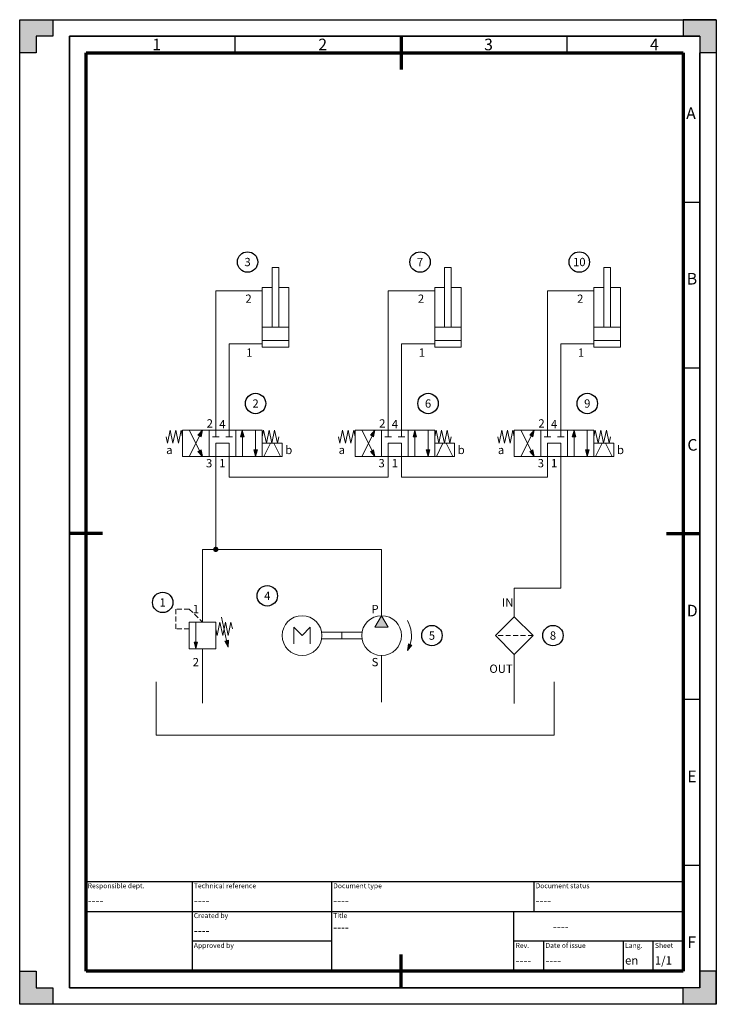
# Model space of a CAD drawing. Units: millimetres. Extents: x 47 to 257, y -67 to 230.
import ezdxf
from ezdxf.enums import TextEntityAlignment as Align

# ---------------------------------------------------------------- set-up
doc = ezdxf.new("R2010")
doc.units = ezdxf.units.MM
doc.header["$LTSCALE"] = 3
doc.linetypes.add('DASHED', pattern=[0.75, 0.5, -0.25])
for name, color, linetype, lineweight in [('ISO_LIN_FLU', 70, 'Continuous', 20), ('ISO_LIN_HAT', 9, 'Continuous', 20), ('ISO_LIN_PRE', 30, 'Continuous', 20), ('ISO_LIN_RES', 140, 'Continuous', 20), ('ISO_LIN_UNI', 50, 'Continuous', 20), ('ISO_TEX_DES', 50, 'Continuous', 25), ('ISO_TEX_DES_EU', 50, 'Continuous', 25), ('ISO_TEX_IDE', 70, 'Continuous', 25)]:
    doc.layers.add(name, color=color, linetype=linetype, lineweight=lineweight)
doc.layers.add('ISO_TEX_POS', color=4, linetype='Continuous', lineweight=25, true_color=0x00ffff)
doc.layers.add('Pressure', color=1, linetype='Continuous', lineweight=0, true_color=0xff0000)
doc.layers.add('Template A4', color=7, linetype='Continuous')
doc.styles.add('ISO_Prop', font='isocpeur.ttf')
doc.styles.add('ISO_TEX_IDE', font='isocpeur.ttf')
doc.styles.add('ISO_TEX_POS', font='isocpeur.ttf')

# ---------------------------------------------------------------- blocks, each defined once
blk = doc.blocks.new('WC-OE0BJAIXRP6NA')
at = {"layer": 'ISO_LIN_UNI', "linetype": 'Continuous'}
for p, q in [((3.51, 8.49), (3.51, 3.5)), ((3.51, 8.49), (6, 6)), ((8.5, 8.5), (6, 6)), ((8.5, 8.5), (8.5, 3.5)), ((18, 7), (11.92, 7)), ((11.92, 5), (18, 5))]:
    blk.add_line(p, q, dxfattribs=at)
blk.add_circle((6, 6), 6, dxfattribs=at)
at = {"layer": 'ISO_TEX_POS', "style": 'ISO_TEX_POS'}
blk.add_attdef('ITEM#', text='', height=2.5, dxfattribs=at).set_placement((-4.47, 18), align=Align.MIDDLE_CENTER)
blk = doc.blocks.new('Port')
at = {"layer": 'ISO_TEX_DES', "style": 'ISO_TEX_IDE', "flags": 9}
for tag, p in [('PORT_TYPE', (10.05, -2.71)), ('FREE1', (5.24, -5.71)), ('FREE2', (5.45, -8.71))]:
    blk.add_attdef(tag, text='', height=2.5, dxfattribs=at).set_placement(p, align=Align.MIDDLE_CENTER)
at = {"layer": 'ISO_TEX_IDE', "style": 'ISO_TEX_IDE', "flags": 8}
blk.add_attdef('PORT_NAME', text='', height=2.5, dxfattribs=at).set_placement((2.04, 0.29), align=Align.MIDDLE_CENTER)
blk = doc.blocks.new('WC-1DNCIN2862PGE')
at = {"layer": 'ISO_LIN_HAT'}
for points in [[(0, 16), (-2, 12.54), (2, 12.54)], [(7.79, 5.5), (9.09, 7.12), (8.1, 7.55)]]:
    blk.add_hatch(color=256, dxfattribs=at).paths.add_polyline_path(points, flags=0)
at = {"layer": 'ISO_LIN_FLU', "linetype": 'Continuous'}
for p, q in [((0, 16), (0, 20)), ((0, 0), (0, 4))]:
    blk.add_line(p, q, dxfattribs=at)
at = {"layer": 'ISO_LIN_UNI', "linetype": 'Continuous'}
for p, q in [((-12, 11), (-12, 9)), ((-5.92, 11), (-12, 11)), ((-12, 9), (-5.92, 9))]:
    blk.add_line(p, q, dxfattribs=at)
for points in [[(0, 16), (-2, 12.54), (2, 12.54)], [(7.79, 5.5), (9.09, 7.12), (8.1, 7.55)]]:
    blk.add_lwpolyline(points, close=True, dxfattribs=at)
blk.add_circle((0, 10), 6, dxfattribs=at)
blk.add_arc((0, 10), 9, 342.7587, 30, dxfattribs=at)
ref = blk.add_blockref('Port', (0, 20))
ref.add_attrib('PORT_NAME', 'P', dxfattribs={"layer": 'ISO_TEX_IDE', "height": 2.5, "style": 'ISO_TEX_IDE'}).set_placement((-2, 18), align=Align.MIDDLE_CENTER)
ref = blk.add_blockref('Port', (0, 0))
ref.add_attrib('PORT_NAME', 'S', dxfattribs={"layer": 'ISO_TEX_IDE', "height": 2.5, "style": 'ISO_TEX_IDE'}).set_placement((-2, 2), align=Align.MIDDLE_CENTER)
at = {"layer": 'ISO_TEX_POS', "style": 'ISO_TEX_POS'}
blk.add_attdef('ITEM#', text='', height=2.5, dxfattribs=at).set_placement((15.17, 10), align=Align.MIDDLE_CENTER)
blk = doc.blocks.new('WC-UWN7J3P82FEZP')
at = {"layer": 'ISO_LIN_HAT'}
for points in [[(7.72, -13.48), (6.76, -11.64), (7.81, -11.41)], [(-2, -14), (-2.54, -12), (-1.47, -12)]]:
    blk.add_hatch(color=256, dxfattribs=at).paths.add_polyline_path(points, flags=0)
at = {"layer": 'ISO_LIN_FLU', "linetype": 'Continuous'}
for p, q in [((0, -6), (0, 0)), ((-2, -6), (-2, -12)), ((0, -20), (0, -14))]:
    blk.add_line(p, q, dxfattribs=at)
at = {"layer": 'ISO_LIN_FLU', "linetype": 'DASHED'}
for p, q in [((-8, -8), (-8, -2)), ((-4, -2), (-8, -2)), ((-4, -2), (0, -6)), ((-4, -8), (-8, -8))]:
    blk.add_line(p, q, dxfattribs=at)
at = {"layer": 'ISO_LIN_FLU', "linetype": 'Continuous'}
blk.add_lwpolyline([(-2, -14), (-2.54, -12), (-1.47, -12)], close=True, dxfattribs=at)
at = {"layer": 'ISO_LIN_UNI', "linetype": 'Continuous'}
for p, q in [((7.28, -11.52), (5.72, -4.48)), ((-4, -6), (-4, -14)), ((-4, -6), (4, -6)), ((4, -14), (4, -6)), ((4.42, -10), (4, -8)), ((5.25, -6), (4.42, -10)), ((6.08, -10), (5.25, -6)), ((6.92, -6), (6.08, -10)), ((7.75, -10), (6.92, -6)), ((8.58, -6), (7.75, -10)), ((9, -8), (8.58, -6)), ((4, -14), (-4, -14))]:
    blk.add_line(p, q, dxfattribs=at)
blk.add_lwpolyline([(7.72, -13.48), (6.76, -11.64), (7.81, -11.41)], close=True, dxfattribs=at)
at = {"extrusion": (0, 0, -1)}
ref = blk.add_blockref('Port', (0, 0), dxfattribs=dict(at, rotation=180))
ref.add_attrib('PORT_NAME', '1', dxfattribs={"layer": 'ISO_TEX_IDE', "height": 2.5, "style": 'ISO_TEX_IDE'}).set_placement((-2, -2), align=Align.MIDDLE_CENTER)
ref = blk.add_blockref('Port', (0, -20), dxfattribs=dict(at, rotation=180))
ref.add_attrib('PORT_NAME', '2', dxfattribs={"layer": 'ISO_TEX_IDE', "height": 2.5, "style": 'ISO_TEX_IDE'}).set_placement((-2, -18), align=Align.MIDDLE_CENTER)
at = {"layer": 'ISO_TEX_POS', "style": 'ISO_TEX_POS'}
blk.add_attdef('ITEM#', text='', height=2.5, dxfattribs=at).set_placement((15, 10), align=Align.MIDDLE_CENTER)
blk = doc.blocks.new('WC-7H0MQLD706JPE')
at = {"layer": 'ISO_LIN_FLU', "linetype": 'Continuous'}
for p, q in [((0, -6.34), (0, 0)), ((0, -24), (0, -17.66))]:
    blk.add_line(p, q, dxfattribs=at)
at = {"layer": 'ISO_LIN_UNI', "linetype": 'Continuous'}
for p, q in [((0, -6.34), (-5.66, -12)), ((0, -6.34), (5.66, -12)), ((-5.66, -12), (0, -17.66)), ((5.66, -12), (0, -17.66))]:
    blk.add_line(p, q, dxfattribs=at)
at = {"layer": 'ISO_LIN_UNI', "linetype": 'DASHED'}
blk.add_line((5.65, -12), (-5.65, -12), dxfattribs=at)
at = {"extrusion": (1.22465e-16, 0, -1)}
ref = blk.add_blockref('Port', (0, 0), dxfattribs=at)
ref.add_attrib('PORT_NAME', 'IN', dxfattribs={"layer": 'ISO_TEX_IDE', "height": 2.5, "style": 'ISO_TEX_IDE'}).set_placement((-2, -2), align=Align.MIDDLE_CENTER)
ref = blk.add_blockref('Port', (0, -24), dxfattribs=at)
ref.add_attrib('PORT_NAME', 'OUT', dxfattribs={"layer": 'ISO_TEX_IDE', "height": 2.5, "style": 'ISO_TEX_IDE'}).set_placement((-4, -22), align=Align.MIDDLE_CENTER)
at = {"layer": 'ISO_TEX_POS', "style": 'ISO_TEX_POS'}
blk.add_attdef('ITEM#', text='', height=2.5, dxfattribs=at).set_placement((11.65, -12), align=Align.MIDDLE_CENTER)
blk = doc.blocks.new('WC-6WGXAWJVHD497')
at = {"layer": 'ISO_LIN_HAT'}
for points in [[(-4, 12), (-5.37, 10.45), (-4.41, 9.97)], [(-4, 4), (-4.41, 6.03), (-5.37, 5.55)]]:
    blk.add_hatch(color=256, dxfattribs=at).paths.add_polyline_path(points)
at = {"layer": 'Pressure'}
for points in [[(8, 12), (7.46, 10), (8.54, 10)], [(12.53, 6), (11.46, 6), (11.99, 4)]]:
    blk.add_hatch(color=9, dxfattribs=at).paths.add_polyline_path(points)
at = {"layer": 'ISO_LIN_FLU', "linetype": 'Continuous'}
for p, q in [((0, 16), (0, 12)), ((4, 16), (4, 12)), ((-8, 12), (-4.89, 5.82)), ((0, 12), (0, 10)), ((4, 12), (4, 10)), ((12, 12), (12, 6)), ((-8, 4), (-4.89, 10.18)), ((-1, 10), (1, 10)), ((3, 10), (5, 10)), ((8.01, 4), (8.01, 10)), ((0, 8), (4, 8)), ((0, 4), (0, 8)), ((4, 4), (4, 8)), ((0, 4), (0, 0)), ((4, 4), (4, 0))]:
    blk.add_line(p, q, dxfattribs=at)
for points in [[(-4, 12), (-5.37, 10.45), (-4.41, 9.97)], [(8, 12), (8.54, 10), (7.46, 10)], [(-4, 4), (-4.41, 6.03), (-5.37, 5.55)], [(11.99, 4), (11.46, 6), (12.53, 6)]]:
    blk.add_lwpolyline(points, close=True, dxfattribs=at)
at = {"layer": 'ISO_LIN_UNI', "linetype": 'Continuous'}
for p, q in [((-13.75, 12), (-14.58, 8)), ((-12.92, 8), (-13.75, 12)), ((-12.08, 12), (-12.92, 8)), ((-11.25, 8), (-12.08, 12)), ((-10.42, 12), (-11.25, 8)), ((-10, 10), (-10.42, 12)), ((-10, 12), (-2, 12)), ((-10, 4), (-10, 12)), ((-2, 12), (6, 12)), ((-2, 4), (-2, 12)), ((6, 12), (14, 12)), ((6, 4), (6, 12)), ((14.42, 12), (14, 10)), ((14, 4), (14, 12)), ((15.25, 8), (14.42, 12)), ((16.08, 12), (15.25, 8)), ((16.92, 8), (16.08, 12)), ((17.75, 12), (16.92, 8)), ((18.58, 8), (17.75, 12)), ((-14.58, 8), (-15, 10)), ((19, 10), (18.58, 8)), ((14, 8), (20, 8)), ((14.5, 4), (16.5, 8)), ((19.5, 4), (17.5, 8)), ((20, 4), (20, 8)), ((-2, 4), (-10, 4)), ((6, 4), (-2, 4)), ((14, 4), (6, 4)), ((14, 4), (20, 4))]:
    blk.add_line(p, q, dxfattribs=at)
ref = blk.add_blockref('Port', (0, 16))
ref.add_attrib('PORT_NAME', '2', dxfattribs={"layer": 'ISO_TEX_IDE', "height": 2.5, "style": 'ISO_TEX_IDE'}).set_placement((-1.8, 14), align=Align.MIDDLE_CENTER)
ref = blk.add_blockref('Port', (4, 16))
ref.add_attrib('PORT_NAME', '4', dxfattribs={"layer": 'ISO_TEX_IDE', "height": 2.5, "style": 'ISO_TEX_IDE'}).set_placement((2, 13.8), align=Align.MIDDLE_CENTER)
ref = blk.add_blockref('Port', (0, 0))
ref.add_attrib('PORT_NAME', '3', dxfattribs={"layer": 'ISO_TEX_IDE', "height": 2.5, "style": 'ISO_TEX_IDE'}).set_placement((-2, 2), align=Align.MIDDLE_CENTER)
ref = blk.add_blockref('Port', (4, 0))
ref.add_attrib('PORT_NAME', '1', dxfattribs={"layer": 'ISO_TEX_IDE', "height": 2.5, "style": 'ISO_TEX_IDE'}).set_placement((2, 2), align=Align.MIDDLE_CENTER)
at = {"layer": 'ISO_TEX_DES_EU', "style": 'ISO_TEX_POS'}
for s, p in [('a', (-14, 6)), ('b', (22, 6))]:
    blk.add_text(s, height=2.5, dxfattribs=at).set_placement(p, align=Align.MIDDLE_CENTER)
at = {"layer": 'ISO_TEX_POS', "style": 'ISO_TEX_POS'}
blk.add_attdef('ITEM#', text='', height=2.5, dxfattribs=at).set_placement((57.85, -0.25), align=Align.MIDDLE_CENTER)
blk = doc.blocks.new('WC-QF2C93PD1Z2UV')
at = {"layer": 'ISO_LIN_HAT'}
for points in [[(-4, 12), (-5.37, 10.45), (-4.41, 9.97)], [(-4, 4), (-4.41, 6.03), (-5.37, 5.55)]]:
    blk.add_hatch(color=256, dxfattribs=at).paths.add_polyline_path(points)
at = {"layer": 'Pressure'}
for points in [[(8, 12), (7.46, 10), (8.54, 10)], [(12.53, 6), (11.46, 6), (11.99, 4)]]:
    blk.add_hatch(color=9, dxfattribs=at).paths.add_polyline_path(points)
at = {"layer": 'ISO_LIN_FLU', "linetype": 'Continuous'}
for p, q in [((0, 16), (0, 12)), ((4, 16), (4, 12)), ((-8, 12), (-4.89, 5.82)), ((0, 12), (0, 10)), ((4, 12), (4, 10)), ((12, 12), (12, 6)), ((-8, 4), (-4.89, 10.18)), ((-1, 10), (1, 10)), ((3, 10), (5, 10)), ((8.01, 4), (8.01, 10)), ((0, 8), (4, 8)), ((0, 4), (0, 8)), ((4, 4), (4, 8)), ((0, 4), (0, 0)), ((4, 4), (4, 0))]:
    blk.add_line(p, q, dxfattribs=at)
for points in [[(-4, 12), (-5.37, 10.45), (-4.41, 9.97)], [(8, 12), (8.54, 10), (7.46, 10)], [(-4, 4), (-4.41, 6.03), (-5.37, 5.55)], [(11.99, 4), (11.46, 6), (12.53, 6)]]:
    blk.add_lwpolyline(points, close=True, dxfattribs=at)
at = {"layer": 'ISO_LIN_UNI', "linetype": 'Continuous'}
for p, q in [((-13.75, 12), (-14.58, 8)), ((-12.92, 8), (-13.75, 12)), ((-12.08, 12), (-12.92, 8)), ((-11.25, 8), (-12.08, 12)), ((-10.42, 12), (-11.25, 8)), ((-10, 10), (-10.42, 12)), ((-10, 12), (-2, 12)), ((-10, 4), (-10, 12)), ((-2, 12), (6, 12)), ((-2, 4), (-2, 12)), ((6, 12), (14, 12)), ((6, 4), (6, 12)), ((14.42, 12), (14, 10)), ((14, 4), (14, 12)), ((15.25, 8), (14.42, 12)), ((16.08, 12), (15.25, 8)), ((16.92, 8), (16.08, 12)), ((17.75, 12), (16.92, 8)), ((18.58, 8), (17.75, 12)), ((-14.58, 8), (-15, 10)), ((19, 10), (18.58, 8)), ((14, 8), (20, 8)), ((14.5, 4), (16.5, 8)), ((19.5, 4), (17.5, 8)), ((20, 4), (20, 8)), ((-2, 4), (-10, 4)), ((6, 4), (-2, 4)), ((14, 4), (6, 4)), ((14, 4), (20, 4))]:
    blk.add_line(p, q, dxfattribs=at)
ref = blk.add_blockref('Port', (0, 16))
ref.add_attrib('PORT_NAME', '2', dxfattribs={"layer": 'ISO_TEX_IDE', "height": 2.5, "style": 'ISO_TEX_IDE'}).set_placement((-1.8, 14), align=Align.MIDDLE_CENTER)
ref = blk.add_blockref('Port', (4, 16))
ref.add_attrib('PORT_NAME', '4', dxfattribs={"layer": 'ISO_TEX_IDE', "height": 2.5, "style": 'ISO_TEX_IDE'}).set_placement((2, 13.8), align=Align.MIDDLE_CENTER)
ref = blk.add_blockref('Port', (0, 0))
ref.add_attrib('PORT_NAME', '3', dxfattribs={"layer": 'ISO_TEX_IDE', "height": 2.5, "style": 'ISO_TEX_IDE'}).set_placement((-2, 2), align=Align.MIDDLE_CENTER)
ref = blk.add_blockref('Port', (4, 0))
ref.add_attrib('PORT_NAME', '1', dxfattribs={"layer": 'ISO_TEX_IDE', "height": 2.5, "style": 'ISO_TEX_IDE'}).set_placement((2, 2), align=Align.MIDDLE_CENTER)
at = {"layer": 'ISO_TEX_DES_EU', "style": 'ISO_TEX_POS'}
for s, p in [('a', (-14, 6)), ('b', (22, 6))]:
    blk.add_text(s, height=2.5, dxfattribs=at).set_placement(p, align=Align.MIDDLE_CENTER)
at = {"layer": 'ISO_TEX_POS', "style": 'ISO_TEX_POS'}
blk.add_attdef('ITEM#', text='', height=2.5, dxfattribs=at).set_placement((57.85, -0.25), align=Align.MIDDLE_CENTER)
blk = doc.blocks.new('WC-JLQVVTCL80SGG')
at = {"layer": 'ISO_LIN_HAT'}
for points in [[(-4, 12), (-5.37, 10.45), (-4.41, 9.97)], [(-4, 4), (-4.41, 6.03), (-5.37, 5.55)]]:
    blk.add_hatch(color=256, dxfattribs=at).paths.add_polyline_path(points)
at = {"layer": 'Pressure'}
for points in [[(8, 12), (7.46, 10), (8.54, 10)], [(12.53, 6), (11.46, 6), (11.99, 4)]]:
    blk.add_hatch(color=9, dxfattribs=at).paths.add_polyline_path(points)
at = {"layer": 'ISO_LIN_FLU', "linetype": 'Continuous'}
for p, q in [((0, 16), (0, 12)), ((4, 16), (4, 12)), ((-8, 12), (-4.89, 5.82)), ((0, 12), (0, 10)), ((4, 12), (4, 10)), ((12, 12), (12, 6)), ((-8, 4), (-4.89, 10.18)), ((-1, 10), (1, 10)), ((3, 10), (5, 10)), ((8.01, 4), (8.01, 10)), ((0, 8), (4, 8)), ((0, 4), (0, 8)), ((4, 4), (4, 8)), ((0, 4), (0, 0)), ((4, 4), (4, 0))]:
    blk.add_line(p, q, dxfattribs=at)
for points in [[(-4, 12), (-5.37, 10.45), (-4.41, 9.97)], [(8, 12), (8.54, 10), (7.46, 10)], [(-4, 4), (-4.41, 6.03), (-5.37, 5.55)], [(11.99, 4), (11.46, 6), (12.53, 6)]]:
    blk.add_lwpolyline(points, close=True, dxfattribs=at)
at = {"layer": 'ISO_LIN_UNI', "linetype": 'Continuous'}
for p, q in [((-13.75, 12), (-14.58, 8)), ((-12.92, 8), (-13.75, 12)), ((-12.08, 12), (-12.92, 8)), ((-11.25, 8), (-12.08, 12)), ((-10.42, 12), (-11.25, 8)), ((-10, 10), (-10.42, 12)), ((-10, 12), (-2, 12)), ((-10, 4), (-10, 12)), ((-2, 12), (6, 12)), ((-2, 4), (-2, 12)), ((6, 12), (14, 12)), ((6, 4), (6, 12)), ((14.42, 12), (14, 10)), ((14, 4), (14, 12)), ((15.25, 8), (14.42, 12)), ((16.08, 12), (15.25, 8)), ((16.92, 8), (16.08, 12)), ((17.75, 12), (16.92, 8)), ((18.58, 8), (17.75, 12)), ((-14.58, 8), (-15, 10)), ((19, 10), (18.58, 8)), ((14, 8), (20, 8)), ((14.5, 4), (16.5, 8)), ((19.5, 4), (17.5, 8)), ((20, 4), (20, 8)), ((-2, 4), (-10, 4)), ((6, 4), (-2, 4)), ((14, 4), (6, 4)), ((14, 4), (20, 4))]:
    blk.add_line(p, q, dxfattribs=at)
ref = blk.add_blockref('Port', (0, 16))
ref.add_attrib('PORT_NAME', '2', dxfattribs={"layer": 'ISO_TEX_IDE', "height": 2.5, "style": 'ISO_TEX_IDE'}).set_placement((-1.8, 14), align=Align.MIDDLE_CENTER)
ref = blk.add_blockref('Port', (4, 16))
ref.add_attrib('PORT_NAME', '4', dxfattribs={"layer": 'ISO_TEX_IDE', "height": 2.5, "style": 'ISO_TEX_IDE'}).set_placement((2, 13.8), align=Align.MIDDLE_CENTER)
ref = blk.add_blockref('Port', (0, 0))
ref.add_attrib('PORT_NAME', '3', dxfattribs={"layer": 'ISO_TEX_IDE', "height": 2.5, "style": 'ISO_TEX_IDE'}).set_placement((-2, 2), align=Align.MIDDLE_CENTER)
ref = blk.add_blockref('Port', (4, 0))
ref.add_attrib('PORT_NAME', '1', dxfattribs={"layer": 'ISO_TEX_IDE', "height": 2.5, "style": 'ISO_TEX_IDE'}).set_placement((2, 2), align=Align.MIDDLE_CENTER)
at = {"layer": 'ISO_TEX_DES_EU', "style": 'ISO_TEX_POS'}
for s, p in [('a', (-14, 6)), ('b', (22, 6))]:
    blk.add_text(s, height=2.5, dxfattribs=at).set_placement(p, align=Align.MIDDLE_CENTER)
at = {"layer": 'ISO_TEX_POS', "style": 'ISO_TEX_POS'}
blk.add_attdef('ITEM#', text='', height=2.5, dxfattribs=at).set_placement((57.85, -0.25), align=Align.MIDDLE_CENTER)
blk = doc.blocks.new('WC-73UWJBLSLAU51')
at = {"layer": 'ISO_LIN_FLU', "linetype": 'Continuous'}
for p, q in [((0, 16), (4, 16)), ((0, 0), (4, 0))]:
    blk.add_line(p, q, dxfattribs=at)
at = {"layer": 'ISO_LIN_UNI', "linetype": 'Continuous'}
for p, q in [((7, 5), (7, 23)), ((7, 23), (9, 23)), ((9, 23), (9, 5)), ((7, 17), (4, 17)), ((4, -1), (4, 17)), ((12, 17), (9, 17)), ((12, 17), (12, -1)), ((4, 5), (12, 5)), ((12, 1), (4, 1)), ((12, -1), (4, -1))]:
    blk.add_line(p, q, dxfattribs=at)
at = {"extrusion": (0, 0, -1)}
ref = blk.add_blockref('Port', (0, 16), dxfattribs=dict(at, rotation=90))
ref.add_attrib('PORT_NAME', '2', dxfattribs={"layer": 'ISO_TEX_IDE', "height": 2.5, "style": 'ISO_TEX_IDE'}).set_placement((-0.12, 13.62), align=Align.MIDDLE_CENTER)
ref = blk.add_blockref('Port', (0, 0), dxfattribs=dict(at, rotation=90))
ref.add_attrib('PORT_NAME', '1', dxfattribs={"layer": 'ISO_TEX_IDE', "height": 2.5, "style": 'ISO_TEX_IDE'}).set_placement((0.13, -2.63), align=Align.MIDDLE_CENTER)
at = {"layer": 'ISO_TEX_POS', "style": 'ISO_TEX_POS'}
blk.add_attdef('ITEM#', text='', height=2.5, dxfattribs=at).set_placement((29, 6), align=Align.MIDDLE_CENTER)
blk = doc.blocks.new('WC-J3R0FWP1XSDKV')
at = {"layer": 'ISO_LIN_FLU', "linetype": 'Continuous'}
for p, q in [((0, 16), (4, 16)), ((0, 0), (4, 0))]:
    blk.add_line(p, q, dxfattribs=at)
at = {"layer": 'ISO_LIN_UNI', "linetype": 'Continuous'}
for p, q in [((7, 5), (7, 23)), ((7, 23), (9, 23)), ((9, 23), (9, 5)), ((7, 17), (4, 17)), ((4, -1), (4, 17)), ((12, 17), (9, 17)), ((12, 17), (12, -1)), ((4, 5), (12, 5)), ((12, 1), (4, 1)), ((12, -1), (4, -1))]:
    blk.add_line(p, q, dxfattribs=at)
at = {"extrusion": (0, 0, -1)}
ref = blk.add_blockref('Port', (0, 16), dxfattribs=dict(at, rotation=90))
ref.add_attrib('PORT_NAME', '2', dxfattribs={"layer": 'ISO_TEX_IDE', "height": 2.5, "style": 'ISO_TEX_IDE'}).set_placement((-0.12, 13.62), align=Align.MIDDLE_CENTER)
ref = blk.add_blockref('Port', (0, 0), dxfattribs=dict(at, rotation=90))
ref.add_attrib('PORT_NAME', '1', dxfattribs={"layer": 'ISO_TEX_IDE', "height": 2.5, "style": 'ISO_TEX_IDE'}).set_placement((0.13, -2.63), align=Align.MIDDLE_CENTER)
at = {"layer": 'ISO_TEX_POS', "style": 'ISO_TEX_POS'}
blk.add_attdef('ITEM#', text='', height=2.5, dxfattribs=at).set_placement((29, 6), align=Align.MIDDLE_CENTER)
blk = doc.blocks.new('WC-SPN2EMJ0VZRYT')
at = {"layer": 'ISO_LIN_FLU', "linetype": 'Continuous'}
for p, q in [((0, 16), (4, 16)), ((0, 0), (4, 0))]:
    blk.add_line(p, q, dxfattribs=at)
at = {"layer": 'ISO_LIN_UNI', "linetype": 'Continuous'}
for p, q in [((7, 5), (7, 23)), ((7, 23), (9, 23)), ((9, 23), (9, 5)), ((7, 17), (4, 17)), ((4, -1), (4, 17)), ((12, 17), (9, 17)), ((12, 17), (12, -1)), ((4, 5), (12, 5)), ((12, 1), (4, 1)), ((12, -1), (4, -1))]:
    blk.add_line(p, q, dxfattribs=at)
at = {"extrusion": (0, 0, -1)}
ref = blk.add_blockref('Port', (0, 16), dxfattribs=dict(at, rotation=90))
ref.add_attrib('PORT_NAME', '2', dxfattribs={"layer": 'ISO_TEX_IDE', "height": 2.5, "style": 'ISO_TEX_IDE'}).set_placement((-0.12, 13.62), align=Align.MIDDLE_CENTER)
ref = blk.add_blockref('Port', (0, 0), dxfattribs=dict(at, rotation=90))
ref.add_attrib('PORT_NAME', '1', dxfattribs={"layer": 'ISO_TEX_IDE', "height": 2.5, "style": 'ISO_TEX_IDE'}).set_placement((0.13, -2.63), align=Align.MIDDLE_CENTER)
at = {"layer": 'ISO_TEX_POS', "style": 'ISO_TEX_POS'}
blk.add_attdef('ITEM#', text='', height=2.5, dxfattribs=at).set_placement((29, 6), align=Align.MIDDLE_CENTER)
blk = doc.blocks.new('TitleBlockA4')
at = {"layer": 'Template A4'}
for points in [[(210, 297), (200, 297), (200, 292), (205, 292), (205, 287), (210, 287)], [(5, 292), (10, 292), (10, 297), (0, 297), (0, 287), (5, 287)], [(5, 5), (5, 10), (0, 10), (0, 0), (10, 0), (10, 5)], [(205, 5), (200, 5), (200, 0), (210, 0), (210, 10), (205, 10)]]:
    blk.add_hatch(color=9, dxfattribs=at).paths.add_polyline_path(points)
at = {"linetype": 'Continuous'}
for p, q in [((20, 37), (200, 37)), ((20, 10), (20, 37)), ((52, 37), (52, 10)), ((94, 37), (94, 10)), ((155, 37), (155, 28)), ((200, 10), (200, 37)), ((20, 28), (200, 28)), ((149, 10), (149, 28)), ((94, 19), (52, 19)), ((200, 19), (149, 19)), ((158, 10), (158, 19)), ((182, 10), (182, 19)), ((191, 10), (191, 19)), ((200, 10), (20, 10))]:
    blk.add_line(p, q, dxfattribs=at)
at = {"layer": 'Template A4', "linetype": 'Continuous'}
for p, q in [((0, 297), (210, 297)), ((210, 297), (200, 297)), ((210, 297), (200, 297)), ((200, 297), (200, 292)), ((210, 297), (210, 0)), ((210, 297), (210, 287)), ((0, 0), (0, 297)), ((0, 297), (10, 297)), ((10, 297), (10, 292)), ((10, 292), (5, 292)), ((5, 292), (5, 287)), ((65, 287), (65, 292)), ((115, 287), (115, 292)), ((165, 287), (165, 292)), ((205, 292), (205, 287)), ((5, 287), (0, 287)), ((210, 287), (205, 287)), ((200, 242), (205, 242)), ((200, 192), (205, 192)), ((200, 92), (205, 92)), ((200, 42), (205, 42)), ((0, 0), (0, 10)), ((0, 10), (5, 10)), ((5, 10), (5, 5)), ((115, 10), (115, 5)), ((210, 10), (205, 10)), ((210, 0), (210, 10)), ((5, 5), (10, 5)), ((10, 5), (10, 0)), ((200, 0), (200, 5)), ((205, 5), (200, 5)), ((210, 0), (0, 0)), ((210, 0), (200, 0))]:
    blk.add_line(p, q, dxfattribs=at)
at = {"layer": 'Template A4', "linetype": 'Continuous', "lineweight": 35}
for p, q in [((15, 292), (15, 5)), ((15, 292), (205, 292)), ((205, 287), (205, 5)), ((15, 5), (200, 5))]:
    blk.add_line(p, q, dxfattribs=at)
at = {"layer": 'Template A4', "linetype": 'Continuous', "lineweight": 70}
for p, q in [((115, 292), (115, 282)), ((20, 287), (200, 287)), ((20, 10), (20, 287)), ((200, 287), (200, 10)), ((25, 142), (15, 142)), ((195, 142), (205, 142)), ((115, 5), (115, 15)), ((200, 10), (20, 10))]:
    blk.add_line(p, q, dxfattribs=at)
at = {"style": 'ISO_Prop'}
for s, p in [('Responsible dept.', (20.5, 35)), ('Technical reference', (52.5, 35)), ('Document type', (94.5, 35)), ('Document status', (155.5, 35)), ('Created by', (52.5, 26)), ('Title', (94.5, 26)), ('Approved by', (52.5, 17)), ('Rev.', (149.5, 17)), ('Date of issue', (158.5, 17)), ('Lang.', (182.5, 17)), ('Sheet', (191.5, 17))]:
    blk.add_text(s, height=1.5, dxfattribs=at).set_placement(p)
for tag, p in [('RESPONSIBLEDEPARTMENT', (20.5, 30)), ('TECHNICALREFERENCE', (52.5, 30)), ('DOCUMENTTYPE', (94.5, 30)), ('DOCUMENTSTATUS', (155.5, 30)), ('TITLE', (94.5, 22)), ('IDENTIFICATIONNUMBER', (160.76, 22.27)), ('CREATEDBY', (52.5, 21)), ('REVISIONINDEX', (149.5, 12)), ('DATEOFISSUE', (158.5, 12)), ('LANGUAGECODE', (182.5, 12)), ('SHEETNUMBER', (191.5, 12))]:
    blk.add_attdef(tag, p, '', height=2.5, dxfattribs=at)
at = {"layer": 'Template A4', "style": 'ISO_Prop'}
for s, p in [('1', (40, 287.77)), ('2', (90, 287.77)), ('3', (140, 287.77)), ('4', (190, 287.77)), ('A', (200.92, 267.02)), ('B', (201.1, 217.11)), ('C', (201.28, 167)), ('D', (201.11, 117)), ('E', (201.28, 67)), ('F', (201.27, 17))]:
    blk.add_text(s, height=3.5, dxfattribs=at).set_placement(p)

msp = doc.modelspace()

# ---------------------------------------------------------------- linework, layer by layer
at = {"color": 2, "linetype": 'Continuous', "lineweight": 20, "true_color": 0xffff00}
for p, q in [((88, 30), (88, 14)), ((208, 14), (208, 30)), ((88, 14), (208, 14))]:
    msp.add_line(p, q, dxfattribs=at)
msp.add_lwpolyline([(105.6, 70, 0.8, 0.8, 1), (106.4, 70, 0.8, 0.8, 1)], format="xyseb", close=True)
at = {"layer": 'ISO_LIN_PRE', "linetype": 'Continuous', "lineweight": 20}
for points in [[(116, 148), (116, 148), (106, 148), (106, 110), (106, 110)], [(168, 148), (168, 148), (158, 148), (158, 110), (158, 110)], [(216, 148), (216, 148), (206, 148), (206, 110), (206, 110)], [(116, 132), (116, 132), (110, 132), (110, 110), (110, 110)], [(168, 132), (168, 132), (162, 132), (162, 110), (162, 110)], [(216, 132), (216, 132), (210, 132), (210, 110), (210, 110)], [(106, 94), (106, 94), (106, 70)], [(110, 94), (110, 94), (110, 91.74), (158, 91.74), (158, 94), (158, 94)], [(162, 94), (162, 94), (162, 91.74), (206, 91.74), (206, 94), (206, 94)], [(102, 54), (102, 54), (102, 54), (102, 70), (156, 70), (156, 54), (156, 54), (156, 54)]]:
    msp.add_lwpolyline(points, dxfattribs=at)
at = {"layer": 'ISO_LIN_RES', "linetype": 'Continuous', "lineweight": 20}
for points in [[(210, 94), (210, 94), (210, 58.26), (196, 58.26), (196, 56), (196, 56)], [(102, 34), (102, 34), (102, 23.63)], [(156, 34), (156, 34), (156, 23.94)], [(196, 32), (196, 32), (196, 23.48)]]:
    msp.add_lwpolyline(points, dxfattribs=at)
at = {"layer": 'ISO_TEX_POS', "linetype": 'Continuous'}
for centre in [(115.59, 156.68), (167.59, 156.68), (215.59, 156.68), (118, 114), (170, 114), (218, 114), (90, 54), (121.53, 56), (171.17, 44), (207.65, 44)]:
    msp.add_circle(centre, 3.08, dxfattribs=at)

# ---------------------------------------------------------------- block references
msp.add_blockref('TitleBlockA4', (46.89, -67.22)).add_auto_attribs({'CREATEDBY': '----', 'RESPONSIBLEDEPARTMENT': '----', 'TECHNICALREFERENCE': '----', 'SHEETNUMBER': '1/1', 'LANGUAGECODE': 'en', 'DATEOFISSUE': '----', 'REVISIONINDEX': '----', 'DOCUMENTSTATUS': '----', 'TITLE': '----', 'DOCUMENTTYPE': '----', 'IDENTIFICATIONNUMBER': '----'})
at = {"color": 7, "true_color": 0xffffff}
ref = msp.add_blockref('WC-73UWJBLSLAU51', (116, 132), dxfattribs=at)
ref.add_attrib('ITEM#', '3', dxfattribs={"layer": 'ISO_TEX_POS', "height": 2.5, "style": 'ISO_TEX_POS'}).set_placement((115.59, 156.68), align=Align.MIDDLE_CENTER)
ref = msp.add_blockref('WC-J3R0FWP1XSDKV', (168, 132), dxfattribs=at)
ref.add_attrib('ITEM#', '7', dxfattribs={"layer": 'ISO_TEX_POS', "height": 2.5, "style": 'ISO_TEX_POS'}).set_placement((167.59, 156.68), align=Align.MIDDLE_CENTER)
ref = msp.add_blockref('WC-SPN2EMJ0VZRYT', (216, 132), dxfattribs=at)
ref.add_attrib('ITEM#', '10', dxfattribs={"layer": 'ISO_TEX_POS', "height": 2.5, "style": 'ISO_TEX_POS'}).set_placement((215.59, 156.68), align=Align.MIDDLE_CENTER)
ref = msp.add_blockref('WC-6WGXAWJVHD497', (106, 94), dxfattribs=at)
ref.add_attrib('ITEM#', '2', dxfattribs={"layer": 'ISO_TEX_POS', "height": 2.5, "style": 'ISO_TEX_POS'}).set_placement((118, 114), align=Align.MIDDLE_CENTER)
ref = msp.add_blockref('WC-QF2C93PD1Z2UV', (158, 94), dxfattribs=at)
ref.add_attrib('ITEM#', '6', dxfattribs={"layer": 'ISO_TEX_POS', "height": 2.5, "style": 'ISO_TEX_POS'}).set_placement((170, 114), align=Align.MIDDLE_CENTER)
ref = msp.add_blockref('WC-JLQVVTCL80SGG', (206, 94), dxfattribs=at)
ref.add_attrib('ITEM#', '9', dxfattribs={"layer": 'ISO_TEX_POS', "height": 2.5, "style": 'ISO_TEX_POS'}).set_placement((218, 114), align=Align.MIDDLE_CENTER)
for name, p, values in [('WC-OE0BJAIXRP6NA', (126, 38), {'ITEM#': '4'}), ('WC-1DNCIN2862PGE', (156, 34), {'ITEM#': '5'}), ('WC-7H0MQLD706JPE', (196, 56), {'ITEM#': '8'})]:
    msp.add_blockref(name, p, dxfattribs=at).add_auto_attribs(values)
ref = msp.add_blockref('WC-UWN7J3P82FEZP', (102, 54), dxfattribs=at)
ref.add_attrib('ITEM#', '1', dxfattribs={"layer": 'ISO_TEX_POS', "height": 2.5, "style": 'ISO_TEX_POS'}).set_placement((90, 54), align=Align.MIDDLE_CENTER)

doc.saveas('drawing.dxf')
